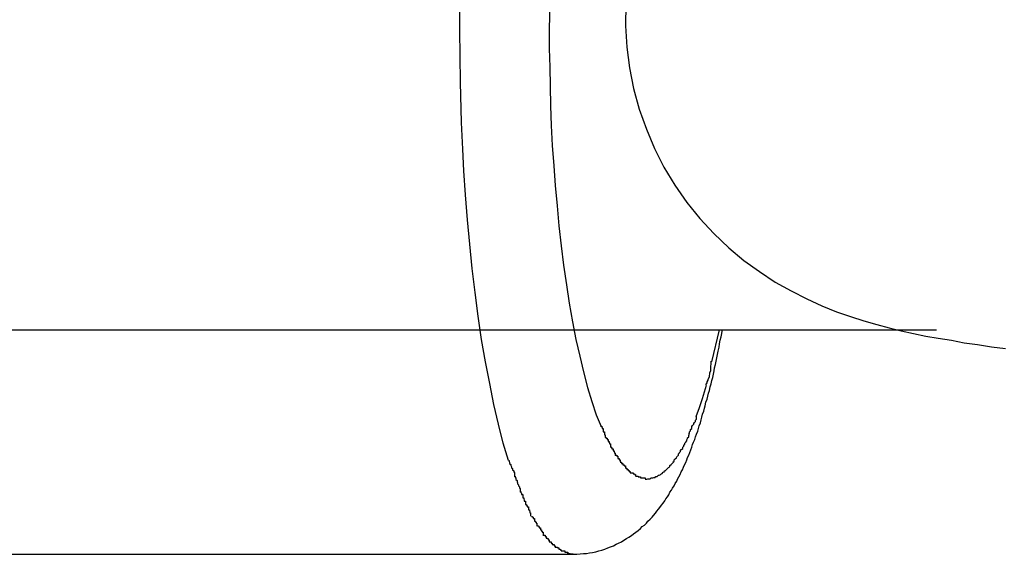
# Model space of a CAD drawing. Extents: x -30.8 to 30.8, y -16.5 to 16.5.
# Drawn here: x -1.5 to -1.3, y -3 to -2.8 of the extents above; entities that cross this region are included whole.
import ezdxf

# ---------------------------------------------------------------- set-up
doc = ezdxf.new("R2010")
doc.units = 0
doc.layers.get('0').update_dxf_attribs({"linetype": 'CONTINUOUS'})

msp = doc.modelspace()

# ---------------------------------------------------------------- linework, layer by layer
at = {"color": 0}
for points in [[(-1.4017, -2.8348), (-1.4017, -2.8288), (-1.4015, -2.8227), (-1.4014, -2.8164), (-1.4012, -2.8101), (-1.4009, -2.8036), (-1.4006, -2.7972), (-1.4002, -2.7906), (-1.3996, -2.7841), (-1.399, -2.7775), (-1.3984, -2.771), (-1.3976, -2.7646), (-1.3968, -2.7583), (-1.3959, -2.7522), (-1.3948, -2.7461), (-1.3937, -2.7403), (-1.3926, -2.7348), (-1.3914, -2.7295), (-1.3901, -2.7245), (-1.3887, -2.7199), (-1.3872, -2.7155), (-1.3858, -2.7115)], [(-1.3673, -2.7385), (-1.3685, -2.7427), (-1.3696, -2.7472), (-1.3707, -2.752), (-1.3717, -2.7571), (-1.3726, -2.7623), (-1.3734, -2.7677), (-1.3741, -2.7732), (-1.3748, -2.7788), (-1.3755, -2.7845), (-1.3759, -2.7902), (-1.3764, -2.7962), (-1.3768, -2.8017), (-1.3771, -2.8067), (-1.3774, -2.8131), (-1.3776, -2.8225), (-1.3778, -2.8348)], [(-1.3574, -2.8279), (-1.3575, -2.8336), (-1.3571, -2.8393), (-1.3564, -2.8449), (-1.3553, -2.8504), (-1.3538, -2.8559), (-1.3519, -2.8612), (-1.3497, -2.8664), (-1.3472, -2.8714), (-1.3443, -2.8762), (-1.3411, -2.8808), (-1.3376, -2.8851), (-1.3339, -2.8891), (-1.3299, -2.8929), (-1.3259, -2.8963), (-1.3217, -2.8993), (-1.3175, -2.9021), (-1.3133, -2.9044), (-1.3091, -2.9066), (-1.3051, -2.9084), (-1.3012, -2.91), (-1.2974, -2.9113), (-1.2939, -2.9124), (-1.2904, -2.9134), (-1.2871, -2.9143), (-1.2839, -2.9151), (-1.2806, -2.9158), (-1.2773, -2.9165), (-1.274, -2.9171), (-1.2705, -2.9176), (-1.2671, -2.9183), (-1.2635, -2.9188), (-1.2598, -2.9194), (-1.2561, -2.9198)], [(-1.3887, -2.9497), (-1.3901, -2.9451), (-1.3914, -2.94), (-1.3926, -2.9348), (-1.3937, -2.9292), (-1.3948, -2.9234), (-1.3959, -2.9174), (-1.3968, -2.9112), (-1.3976, -2.9049), (-1.3984, -2.8985), (-1.399, -2.892), (-1.3996, -2.8855), (-1.4002, -2.8788), (-1.4006, -2.8724), (-1.4009, -2.8666), (-1.4012, -2.8595), (-1.4015, -2.8487), (-1.4017, -2.8348)], [(-1.3778, -2.8348), (-1.3778, -2.8397), (-1.3777, -2.8447), (-1.3776, -2.8498), (-1.3775, -2.855), (-1.3773, -2.8603), (-1.377, -2.8656), (-1.3766, -2.871), (-1.3762, -2.8763), (-1.3757, -2.8817), (-1.3753, -2.8871), (-1.3746, -2.8924), (-1.374, -2.8976), (-1.3732, -2.9028), (-1.3725, -2.9077), (-1.3716, -2.9127), (-1.3707, -2.9174), (-1.3697, -2.9219), (-1.3687, -2.9261), (-1.3676, -2.9302), (-1.3665, -2.934), (-1.3653, -2.9375), (-1.364, -2.9407)], [(-4.4378, -2.9148), (-1.2745, -2.9148)], [(-1.3714, -2.9748), (-1.3705, -2.9748), (-1.3696, -2.9747), (-1.3687, -2.9746), (-1.3679, -2.9746), (-1.3671, -2.9744), (-1.3663, -2.9743), (-1.3654, -2.9741), (-1.3646, -2.9739), (-1.3638, -2.9737), (-1.363, -2.9734), (-1.3622, -2.9731), (-1.3615, -2.9728), (-1.3607, -2.9725), (-1.36, -2.9721), (-1.3593, -2.9718), (-1.3585, -2.9715), (-1.3579, -2.971), (-1.3572, -2.9706), (-1.3566, -2.9702), (-1.3559, -2.9698), (-1.3553, -2.9693), (-1.3547, -2.9689), (-1.3541, -2.9684), (-1.3535, -2.9679), (-1.353, -2.9674), (-1.3524, -2.967), (-1.3519, -2.9665), (-1.3515, -2.9659), (-1.3509, -2.9654), (-1.3504, -2.9649), (-1.35, -2.9644), (-1.3495, -2.9638), (-1.3491, -2.9633), (-1.3487, -2.9627), (-1.3483, -2.9623), (-1.3479, -2.9617), (-1.3474, -2.9611), (-1.347, -2.9605), (-1.3467, -2.96), (-1.3463, -2.9594), (-1.3459, -2.9589), (-1.3456, -2.9582), (-1.3452, -2.9577), (-1.3449, -2.9571), (-1.3445, -2.9565), (-1.3442, -2.9559), (-1.3438, -2.9553), (-1.3436, -2.9547), (-1.3432, -2.9541), (-1.3429, -2.9535), (-1.3426, -2.9528), (-1.3423, -2.9522), (-1.342, -2.9515), (-1.3417, -2.9509), (-1.3414, -2.9503), (-1.3411, -2.9496), (-1.3409, -2.9489), (-1.3406, -2.9483), (-1.3403, -2.9476), (-1.34, -2.9469), (-1.3398, -2.9462), (-1.3396, -2.9455), (-1.3393, -2.9448), (-1.339, -2.9441), (-1.3388, -2.9434), (-1.3385, -2.9427), (-1.3382, -2.9419), (-1.338, -2.9412), (-1.3378, -2.9405), (-1.3375, -2.9397), (-1.3373, -2.9389), (-1.3371, -2.9382), (-1.3369, -2.9374), (-1.3366, -2.9366), (-1.3364, -2.9358), (-1.3362, -2.9351), (-1.336, -2.9342), (-1.3357, -2.9334), (-1.3355, -2.9326), (-1.3353, -2.9318), (-1.3351, -2.931), (-1.3349, -2.9301), (-1.3346, -2.9293), (-1.3344, -2.9284), (-1.3342, -2.9276), (-1.334, -2.9267), (-1.3338, -2.9258), (-1.3337, -2.925), (-1.3335, -2.9241), (-1.3333, -2.9232), (-1.3331, -2.9223), (-1.3329, -2.9214), (-1.3327, -2.9205), (-1.3325, -2.9195), (-1.3324, -2.9186), (-1.3322, -2.9176), (-1.3319, -2.9167), (-1.3316, -2.9148)], [(-1.3344, -2.9234), (-1.3324, -2.9148)], [(-1.336, -2.9295), (-1.336, -2.9295), (-1.3357, -2.929), (-1.3357, -2.9287), (-1.3354, -2.9283), (-1.3354, -2.928), (-1.3351, -2.9274), (-1.3351, -2.9271), (-1.335, -2.9266), (-1.335, -2.9263), (-1.3347, -2.9257), (-1.3347, -2.9254), (-1.3347, -2.9248), (-1.3347, -2.9245), (-1.3346, -2.924), (-1.3346, -2.9237), (-1.3346, -2.9234), (-1.3346, -2.9232)], [(-1.336, -2.9295), (-1.336, -2.9295), (-1.3357, -2.929), (-1.3357, -2.9287), (-1.3354, -2.9283), (-1.3354, -2.928), (-1.3351, -2.9274), (-1.3351, -2.9271), (-1.335, -2.9266), (-1.335, -2.9263), (-1.3347, -2.9257), (-1.3347, -2.9254), (-1.3347, -2.9248), (-1.3347, -2.9245), (-1.3346, -2.924), (-1.3346, -2.9237), (-1.3346, -2.9234), (-1.3346, -2.9232)], [(-1.3386, -2.938), (-1.3377, -2.9356), (-1.3369, -2.9332), (-1.3359, -2.9296)], [(-1.3395, -2.9403), (-1.3395, -2.9403), (-1.3392, -2.94), (-1.3392, -2.9399), (-1.3391, -2.9396), (-1.3391, -2.9396), (-1.3388, -2.9393), (-1.3388, -2.9393), (-1.3388, -2.939), (-1.3388, -2.939), (-1.3385, -2.9387), (-1.3385, -2.9387), (-1.3385, -2.9384), (-1.3385, -2.9384), (-1.3385, -2.9381), (-1.3385, -2.9381), (-1.3385, -2.938), (-1.3385, -2.938)], [(-1.3395, -2.9403), (-1.3395, -2.9403), (-1.3392, -2.94), (-1.3392, -2.9399), (-1.3391, -2.9396), (-1.3391, -2.9396), (-1.3388, -2.9393), (-1.3388, -2.9393), (-1.3388, -2.939), (-1.3388, -2.939), (-1.3385, -2.9387), (-1.3385, -2.9387), (-1.3385, -2.9384), (-1.3385, -2.9384), (-1.3385, -2.9381), (-1.3385, -2.9381), (-1.3385, -2.938), (-1.3385, -2.938)], [(-1.3641, -2.9406), (-1.3641, -2.9406), (-1.3638, -2.9406), (-1.3638, -2.9408), (-1.3637, -2.9409), (-1.3637, -2.9412), (-1.3634, -2.9412), (-1.3634, -2.9415), (-1.3634, -2.9418), (-1.3634, -2.9421), (-1.3631, -2.9421), (-1.3631, -2.9424), (-1.3631, -2.9426), (-1.3631, -2.9429), (-1.3629, -2.9429), (-1.3629, -2.9432), (-1.3629, -2.9433), (-1.3629, -2.9436)], [(-1.3641, -2.9406), (-1.3641, -2.9406), (-1.3638, -2.9406), (-1.3638, -2.9408), (-1.3637, -2.9409), (-1.3637, -2.9412), (-1.3634, -2.9412), (-1.3634, -2.9415), (-1.3634, -2.9418), (-1.3634, -2.9421), (-1.3631, -2.9421), (-1.3631, -2.9424), (-1.3631, -2.9426), (-1.3631, -2.9429), (-1.3629, -2.9429), (-1.3629, -2.9432), (-1.3629, -2.9433), (-1.3629, -2.9436)], [(-1.3414, -2.9448), (-1.3414, -2.9448), (-1.3411, -2.9445), (-1.3411, -2.9445), (-1.3411, -2.9442), (-1.3411, -2.9442), (-1.3409, -2.9439), (-1.3409, -2.9439), (-1.3409, -2.9437), (-1.3409, -2.9437), (-1.3406, -2.9434), (-1.3406, -2.9434), (-1.3406, -2.9431), (-1.3406, -2.9431), (-1.3405, -2.9428), (-1.3405, -2.9428), (-1.3405, -2.9427), (-1.3405, -2.9427)], [(-1.3414, -2.9448), (-1.3414, -2.9448), (-1.3411, -2.9445), (-1.3411, -2.9445), (-1.3411, -2.9442), (-1.3411, -2.9442), (-1.3409, -2.9439), (-1.3409, -2.9439), (-1.3409, -2.9437), (-1.3409, -2.9437), (-1.3406, -2.9434), (-1.3406, -2.9434), (-1.3406, -2.9431), (-1.3406, -2.9431), (-1.3405, -2.9428), (-1.3405, -2.9428), (-1.3405, -2.9427), (-1.3405, -2.9427)], [(-1.3407, -2.9427), (-1.3407, -2.9427), (-1.3404, -2.9424), (-1.3404, -2.9424), (-1.3404, -2.9421), (-1.3404, -2.9421), (-1.3401, -2.9418), (-1.3401, -2.9418), (-1.3401, -2.9415), (-1.3401, -2.9415), (-1.3398, -2.9412), (-1.3398, -2.941), (-1.3398, -2.9407), (-1.3398, -2.9407), (-1.3396, -2.9404), (-1.3396, -2.9404), (-1.3396, -2.9403), (-1.3396, -2.9403)], [(-1.3407, -2.9427), (-1.3407, -2.9427), (-1.3404, -2.9424), (-1.3404, -2.9424), (-1.3404, -2.9421), (-1.3404, -2.9421), (-1.3401, -2.9418), (-1.3401, -2.9418), (-1.3401, -2.9415), (-1.3401, -2.9415), (-1.3398, -2.9412), (-1.3398, -2.941), (-1.3398, -2.9407), (-1.3398, -2.9407), (-1.3396, -2.9404), (-1.3396, -2.9404), (-1.3396, -2.9403), (-1.3396, -2.9403)], [(-1.3629, -2.9436), (-1.3629, -2.9436), (-1.3626, -2.9436), (-1.3626, -2.9438), (-1.3624, -2.9438), (-1.3624, -2.9441), (-1.3621, -2.9441), (-1.3621, -2.9444), (-1.3621, -2.9444), (-1.3621, -2.9447), (-1.3618, -2.9447), (-1.3618, -2.945), (-1.3617, -2.945), (-1.3617, -2.9453), (-1.3615, -2.9453), (-1.3615, -2.9456), (-1.3615, -2.9458), (-1.3615, -2.9461)], [(-1.3629, -2.9436), (-1.3629, -2.9436), (-1.3626, -2.9436), (-1.3626, -2.9438), (-1.3624, -2.9438), (-1.3624, -2.9441), (-1.3621, -2.9441), (-1.3621, -2.9444), (-1.3621, -2.9444), (-1.3621, -2.9447), (-1.3618, -2.9447), (-1.3618, -2.945), (-1.3617, -2.945), (-1.3617, -2.9453), (-1.3615, -2.9453), (-1.3615, -2.9456), (-1.3615, -2.9458), (-1.3615, -2.9461)], [(-1.3425, -2.9468), (-1.3425, -2.9468), (-1.3422, -2.9465), (-1.3422, -2.9465), (-1.3422, -2.9462), (-1.3422, -2.9462), (-1.3419, -2.9459), (-1.3419, -2.9459), (-1.3419, -2.9457), (-1.3419, -2.9457), (-1.3416, -2.9454), (-1.3416, -2.9454), (-1.3416, -2.9451), (-1.3416, -2.9451), (-1.3414, -2.9448), (-1.3414, -2.9448), (-1.3414, -2.9448), (-1.3414, -2.9448)], [(-1.3425, -2.9468), (-1.3425, -2.9468), (-1.3422, -2.9465), (-1.3422, -2.9465), (-1.3422, -2.9462), (-1.3422, -2.9462), (-1.3419, -2.9459), (-1.3419, -2.9459), (-1.3419, -2.9457), (-1.3419, -2.9457), (-1.3416, -2.9454), (-1.3416, -2.9454), (-1.3416, -2.9451), (-1.3416, -2.9451), (-1.3414, -2.9448), (-1.3414, -2.9448), (-1.3414, -2.9448), (-1.3414, -2.9448)], [(-1.3616, -2.9461), (-1.3616, -2.9461), (-1.3613, -2.9461), (-1.3613, -2.9463), (-1.3611, -2.9463), (-1.3611, -2.9466), (-1.3608, -2.9466), (-1.3608, -2.9469), (-1.3608, -2.9469), (-1.3608, -2.9472), (-1.3605, -2.9472), (-1.3605, -2.9475), (-1.3604, -2.9475), (-1.3604, -2.9478), (-1.3602, -2.9478), (-1.3602, -2.9481), (-1.3602, -2.9481), (-1.3602, -2.9484)], [(-1.3616, -2.9461), (-1.3616, -2.9461), (-1.3613, -2.9461), (-1.3613, -2.9463), (-1.3611, -2.9463), (-1.3611, -2.9466), (-1.3608, -2.9466), (-1.3608, -2.9469), (-1.3608, -2.9469), (-1.3608, -2.9472), (-1.3605, -2.9472), (-1.3605, -2.9475), (-1.3604, -2.9475), (-1.3604, -2.9478), (-1.3602, -2.9478), (-1.3602, -2.9481), (-1.3602, -2.9481), (-1.3602, -2.9484)], [(-1.3436, -2.9486), (-1.3436, -2.9486), (-1.3433, -2.9483), (-1.3433, -2.9483), (-1.3433, -2.948), (-1.3433, -2.948), (-1.3431, -2.9477), (-1.3431, -2.9477), (-1.3431, -2.9476), (-1.3431, -2.9476), (-1.3428, -2.9473), (-1.3428, -2.9473), (-1.3428, -2.9471), (-1.3428, -2.9471), (-1.3426, -2.9468), (-1.3426, -2.9468), (-1.3426, -2.9468), (-1.3426, -2.9468)], [(-1.3436, -2.9486), (-1.3436, -2.9486), (-1.3433, -2.9483), (-1.3433, -2.9483), (-1.3433, -2.948), (-1.3433, -2.948), (-1.3431, -2.9477), (-1.3431, -2.9477), (-1.3431, -2.9476), (-1.3431, -2.9476), (-1.3428, -2.9473), (-1.3428, -2.9473), (-1.3428, -2.9471), (-1.3428, -2.9471), (-1.3426, -2.9468), (-1.3426, -2.9468), (-1.3426, -2.9468), (-1.3426, -2.9468)], [(-1.3887, -2.9497), (-1.3887, -2.9497), (-1.3885, -2.9497), (-1.3885, -2.95), (-1.3884, -2.9502), (-1.3884, -2.9505), (-1.3881, -2.9508), (-1.3881, -2.9511), (-1.3879, -2.9514), (-1.3879, -2.9517), (-1.3876, -2.9519), (-1.3876, -2.9522), (-1.3873, -2.9525), (-1.3873, -2.9528), (-1.3871, -2.953), (-1.3871, -2.9533), (-1.3871, -2.9535), (-1.3871, -2.9538)], [(-1.3887, -2.9497), (-1.3887, -2.9497), (-1.3885, -2.9497), (-1.3885, -2.95), (-1.3884, -2.9502), (-1.3884, -2.9505), (-1.3881, -2.9508), (-1.3881, -2.9511), (-1.3879, -2.9514), (-1.3879, -2.9517), (-1.3876, -2.9519), (-1.3876, -2.9522), (-1.3873, -2.9525), (-1.3873, -2.9528), (-1.3871, -2.953), (-1.3871, -2.9533), (-1.3871, -2.9535), (-1.3871, -2.9538)], [(-1.3602, -2.9483), (-1.3602, -2.9483), (-1.3599, -2.9483), (-1.3599, -2.9483), (-1.3598, -2.9483), (-1.3598, -2.9486), (-1.3595, -2.9486), (-1.3595, -2.9489), (-1.3595, -2.9489), (-1.3595, -2.9492), (-1.3592, -2.9492), (-1.3592, -2.9493), (-1.3592, -2.9493), (-1.3592, -2.9496), (-1.3589, -2.9496), (-1.3589, -2.9498), (-1.3589, -2.9498), (-1.3589, -2.9501)], [(-1.3602, -2.9483), (-1.3602, -2.9483), (-1.3599, -2.9483), (-1.3599, -2.9483), (-1.3598, -2.9483), (-1.3598, -2.9486), (-1.3595, -2.9486), (-1.3595, -2.9489), (-1.3595, -2.9489), (-1.3595, -2.9492), (-1.3592, -2.9492), (-1.3592, -2.9493), (-1.3592, -2.9493), (-1.3592, -2.9496), (-1.3589, -2.9496), (-1.3589, -2.9498), (-1.3589, -2.9498), (-1.3589, -2.9501)], [(-1.3589, -2.9502), (-1.3589, -2.9502), (-1.3586, -2.9502), (-1.3586, -2.9502), (-1.3585, -2.9502), (-1.3585, -2.9505), (-1.3582, -2.9505), (-1.3582, -2.9506), (-1.3582, -2.9506), (-1.3582, -2.9509), (-1.3579, -2.9509), (-1.3579, -2.9509), (-1.3578, -2.9509), (-1.3578, -2.9512), (-1.3575, -2.9512), (-1.3575, -2.9514), (-1.3575, -2.9514), (-1.3575, -2.9517)], [(-1.3589, -2.9502), (-1.3589, -2.9502), (-1.3586, -2.9502), (-1.3586, -2.9502), (-1.3585, -2.9502), (-1.3585, -2.9505), (-1.3582, -2.9505), (-1.3582, -2.9506), (-1.3582, -2.9506), (-1.3582, -2.9509), (-1.3579, -2.9509), (-1.3579, -2.9509), (-1.3578, -2.9509), (-1.3578, -2.9512), (-1.3575, -2.9512), (-1.3575, -2.9514), (-1.3575, -2.9514), (-1.3575, -2.9517)], [(-1.3459, -2.9516), (-1.3459, -2.9516), (-1.3456, -2.9513), (-1.3456, -2.9513), (-1.3456, -2.9511), (-1.3456, -2.9511), (-1.3453, -2.9508), (-1.3453, -2.9508), (-1.3453, -2.9508), (-1.3453, -2.9508), (-1.345, -2.9505), (-1.345, -2.9505), (-1.345, -2.9505), (-1.345, -2.9505), (-1.3447, -2.9502), (-1.3447, -2.9502), (-1.3447, -2.9502), (-1.3447, -2.9502)], [(-1.3459, -2.9516), (-1.3459, -2.9516), (-1.3456, -2.9513), (-1.3456, -2.9513), (-1.3456, -2.9511), (-1.3456, -2.9511), (-1.3453, -2.9508), (-1.3453, -2.9508), (-1.3453, -2.9508), (-1.3453, -2.9508), (-1.345, -2.9505), (-1.345, -2.9505), (-1.345, -2.9505), (-1.345, -2.9505), (-1.3447, -2.9502), (-1.3447, -2.9502), (-1.3447, -2.9502), (-1.3447, -2.9502)], [(-1.3448, -2.9502), (-1.3448, -2.9502), (-1.3445, -2.9499), (-1.3445, -2.9499), (-1.3445, -2.9496), (-1.3445, -2.9496), (-1.3442, -2.9493), (-1.3442, -2.9493), (-1.3442, -2.9493), (-1.3442, -2.9493), (-1.3439, -2.949), (-1.3439, -2.949), (-1.3439, -2.9489), (-1.3439, -2.9489), (-1.3437, -2.9486), (-1.3437, -2.9486), (-1.3437, -2.9486), (-1.3437, -2.9486)], [(-1.3448, -2.9502), (-1.3448, -2.9502), (-1.3445, -2.9499), (-1.3445, -2.9499), (-1.3445, -2.9496), (-1.3445, -2.9496), (-1.3442, -2.9493), (-1.3442, -2.9493), (-1.3442, -2.9493), (-1.3442, -2.9493), (-1.3439, -2.949), (-1.3439, -2.949), (-1.3439, -2.9489), (-1.3439, -2.9489), (-1.3437, -2.9486), (-1.3437, -2.9486), (-1.3437, -2.9486), (-1.3437, -2.9486)], [(-1.3575, -2.9518), (-1.3575, -2.9518), (-1.3572, -2.9518), (-1.3572, -2.9518), (-1.3571, -2.9518), (-1.3571, -2.9521), (-1.3568, -2.9521), (-1.3568, -2.9521), (-1.3568, -2.9521), (-1.3568, -2.9524), (-1.3565, -2.9524), (-1.3565, -2.9524), (-1.3565, -2.9524), (-1.3565, -2.9527), (-1.3562, -2.9527), (-1.3562, -2.9527), (-1.3562, -2.9527), (-1.3562, -2.953)], [(-1.3575, -2.9518), (-1.3575, -2.9518), (-1.3572, -2.9518), (-1.3572, -2.9518), (-1.3571, -2.9518), (-1.3571, -2.9521), (-1.3568, -2.9521), (-1.3568, -2.9521), (-1.3568, -2.9521), (-1.3568, -2.9524), (-1.3565, -2.9524), (-1.3565, -2.9524), (-1.3565, -2.9524), (-1.3565, -2.9527), (-1.3562, -2.9527), (-1.3562, -2.9527), (-1.3562, -2.9527), (-1.3562, -2.953)], [(-1.3562, -2.953), (-1.3562, -2.953), (-1.3559, -2.953), (-1.3559, -2.953), (-1.3557, -2.953), (-1.3557, -2.953), (-1.3554, -2.953), (-1.3554, -2.953), (-1.3554, -2.953), (-1.3554, -2.9533), (-1.3551, -2.9533), (-1.3551, -2.9533), (-1.3551, -2.9533), (-1.3551, -2.9535), (-1.3548, -2.9535), (-1.3548, -2.9535), (-1.3548, -2.9535), (-1.3548, -2.9538)], [(-1.3562, -2.953), (-1.3562, -2.953), (-1.3559, -2.953), (-1.3559, -2.953), (-1.3557, -2.953), (-1.3557, -2.953), (-1.3554, -2.953), (-1.3554, -2.953), (-1.3554, -2.953), (-1.3554, -2.9533), (-1.3551, -2.9533), (-1.3551, -2.9533), (-1.3551, -2.9533), (-1.3551, -2.9535), (-1.3548, -2.9535), (-1.3548, -2.9535), (-1.3548, -2.9535), (-1.3548, -2.9538)], [(-1.3483, -2.9537), (-1.3483, -2.9537), (-1.348, -2.9534), (-1.348, -2.9534), (-1.348, -2.9534), (-1.348, -2.9534), (-1.3477, -2.9532), (-1.3477, -2.9532), (-1.3477, -2.9532), (-1.3477, -2.9532), (-1.3474, -2.9529), (-1.3474, -2.9529), (-1.3474, -2.9529), (-1.3474, -2.9529), (-1.3471, -2.9528), (-1.3471, -2.9528), (-1.3471, -2.9528), (-1.3471, -2.9528)], [(-1.3483, -2.9537), (-1.3483, -2.9537), (-1.348, -2.9534), (-1.348, -2.9534), (-1.348, -2.9534), (-1.348, -2.9534), (-1.3477, -2.9532), (-1.3477, -2.9532), (-1.3477, -2.9532), (-1.3477, -2.9532), (-1.3474, -2.9529), (-1.3474, -2.9529), (-1.3474, -2.9529), (-1.3474, -2.9529), (-1.3471, -2.9528), (-1.3471, -2.9528), (-1.3471, -2.9528), (-1.3471, -2.9528)], [(-1.3472, -2.9527), (-1.3472, -2.9527), (-1.3469, -2.9524), (-1.3469, -2.9524), (-1.3468, -2.9524), (-1.3468, -2.9524), (-1.3465, -2.9521), (-1.3465, -2.9521), (-1.3465, -2.9521), (-1.3465, -2.9521), (-1.3462, -2.9518), (-1.3462, -2.9518), (-1.3462, -2.9518), (-1.3462, -2.9518), (-1.346, -2.9516), (-1.346, -2.9516), (-1.346, -2.9516), (-1.346, -2.9516)], [(-1.3472, -2.9527), (-1.3472, -2.9527), (-1.3469, -2.9524), (-1.3469, -2.9524), (-1.3468, -2.9524), (-1.3468, -2.9524), (-1.3465, -2.9521), (-1.3465, -2.9521), (-1.3465, -2.9521), (-1.3465, -2.9521), (-1.3462, -2.9518), (-1.3462, -2.9518), (-1.3462, -2.9518), (-1.3462, -2.9518), (-1.346, -2.9516), (-1.346, -2.9516), (-1.346, -2.9516), (-1.346, -2.9516)], [(-1.3872, -2.9539), (-1.3872, -2.9539), (-1.3869, -2.9539), (-1.3869, -2.9542), (-1.3867, -2.9545), (-1.3867, -2.9548), (-1.3864, -2.9551), (-1.3864, -2.9554), (-1.3863, -2.9557), (-1.3863, -2.956), (-1.386, -2.9562), (-1.386, -2.9565), (-1.3858, -2.9568), (-1.3858, -2.9571), (-1.3856, -2.9572), (-1.3856, -2.9575), (-1.3856, -2.9578), (-1.3856, -2.9581)], [(-1.3872, -2.9539), (-1.3872, -2.9539), (-1.3869, -2.9539), (-1.3869, -2.9542), (-1.3867, -2.9545), (-1.3867, -2.9548), (-1.3864, -2.9551), (-1.3864, -2.9554), (-1.3863, -2.9557), (-1.3863, -2.956), (-1.386, -2.9562), (-1.386, -2.9565), (-1.3858, -2.9568), (-1.3858, -2.9571), (-1.3856, -2.9572), (-1.3856, -2.9575), (-1.3856, -2.9578), (-1.3856, -2.9581)], [(-1.3548, -2.9539), (-1.3548, -2.9539), (-1.3545, -2.9539), (-1.3545, -2.9539), (-1.3544, -2.9539), (-1.3544, -2.9539), (-1.3541, -2.9539), (-1.3541, -2.9539), (-1.3541, -2.9539), (-1.3541, -2.9541), (-1.3538, -2.9541), (-1.3538, -2.9541), (-1.3538, -2.9541), (-1.3538, -2.9541), (-1.3535, -2.9541), (-1.3535, -2.9541), (-1.3535, -2.9541), (-1.3535, -2.9544)], [(-1.3548, -2.9539), (-1.3548, -2.9539), (-1.3545, -2.9539), (-1.3545, -2.9539), (-1.3544, -2.9539), (-1.3544, -2.9539), (-1.3541, -2.9539), (-1.3541, -2.9539), (-1.3541, -2.9539), (-1.3541, -2.9541), (-1.3538, -2.9541), (-1.3538, -2.9541), (-1.3538, -2.9541), (-1.3538, -2.9541), (-1.3535, -2.9541), (-1.3535, -2.9541), (-1.3535, -2.9541), (-1.3535, -2.9544)], [(-1.3535, -2.9544), (-1.3535, -2.9544), (-1.3532, -2.9544), (-1.3532, -2.9544), (-1.3531, -2.9544), (-1.3531, -2.9544), (-1.3528, -2.9544), (-1.3528, -2.9544), (-1.3528, -2.9544), (-1.3528, -2.9544), (-1.3525, -2.9544), (-1.3525, -2.9544), (-1.3525, -2.9544), (-1.3525, -2.9544), (-1.3522, -2.9544), (-1.3522, -2.9544), (-1.3522, -2.9544), (-1.3522, -2.9546)], [(-1.3535, -2.9544), (-1.3535, -2.9544), (-1.3532, -2.9544), (-1.3532, -2.9544), (-1.3531, -2.9544), (-1.3531, -2.9544), (-1.3528, -2.9544), (-1.3528, -2.9544), (-1.3528, -2.9544), (-1.3528, -2.9544), (-1.3525, -2.9544), (-1.3525, -2.9544), (-1.3525, -2.9544), (-1.3525, -2.9544), (-1.3522, -2.9544), (-1.3522, -2.9544), (-1.3522, -2.9544), (-1.3522, -2.9546)], [(-1.3522, -2.9547), (-1.3522, -2.9547), (-1.3519, -2.9547), (-1.3519, -2.9547), (-1.3519, -2.9547), (-1.3519, -2.9547), (-1.3519, -2.9547), (-1.3519, -2.9547), (-1.3519, -2.9547), (-1.3519, -2.9547), (-1.3518, -2.9547), (-1.3518, -2.9547), (-1.3518, -2.9547), (-1.3518, -2.9547), (-1.3518, -2.9547), (-1.3518, -2.9547), (-1.3518, -2.9547), (-1.3518, -2.9547), (-1.3518, -2.9547), (-1.3515, -2.9546), (-1.3515, -2.9546), (-1.3515, -2.9546), (-1.3515, -2.9546), (-1.3512, -2.9546), (-1.3512, -2.9546), (-1.3512, -2.9546), (-1.3512, -2.9546), (-1.3509, -2.9546), (-1.3509, -2.9546), (-1.3509, -2.9546), (-1.3509, -2.9546), (-1.3509, -2.9546), (-1.3509, -2.9546), (-1.3509, -2.9546), (-1.3509, -2.9546)], [(-1.3522, -2.9547), (-1.3522, -2.9547), (-1.3519, -2.9547), (-1.3519, -2.9547), (-1.3519, -2.9547), (-1.3519, -2.9547), (-1.3519, -2.9547), (-1.3519, -2.9547), (-1.3519, -2.9547), (-1.3519, -2.9547), (-1.3518, -2.9547), (-1.3518, -2.9547), (-1.3518, -2.9547), (-1.3518, -2.9547), (-1.3518, -2.9547), (-1.3518, -2.9547), (-1.3518, -2.9547), (-1.3518, -2.9547), (-1.3518, -2.9547), (-1.3515, -2.9546), (-1.3515, -2.9546), (-1.3515, -2.9546), (-1.3515, -2.9546), (-1.3512, -2.9546), (-1.3512, -2.9546), (-1.3512, -2.9546), (-1.3512, -2.9546), (-1.3509, -2.9546), (-1.3509, -2.9546), (-1.3509, -2.9546), (-1.3509, -2.9546), (-1.3509, -2.9546), (-1.3509, -2.9546), (-1.3509, -2.9546), (-1.3509, -2.9546)], [(-1.3509, -2.9546), (-1.3509, -2.9546), (-1.3506, -2.9544), (-1.3506, -2.9544), (-1.3505, -2.9544), (-1.3505, -2.9544), (-1.3502, -2.9544), (-1.3502, -2.9544), (-1.3502, -2.9544), (-1.3502, -2.9544), (-1.3499, -2.9543), (-1.3499, -2.9543), (-1.3499, -2.9543), (-1.3499, -2.9543), (-1.3496, -2.9543), (-1.3496, -2.9543), (-1.3496, -2.9543), (-1.3496, -2.9543)], [(-1.3509, -2.9546), (-1.3509, -2.9546), (-1.3506, -2.9544), (-1.3506, -2.9544), (-1.3505, -2.9544), (-1.3505, -2.9544), (-1.3502, -2.9544), (-1.3502, -2.9544), (-1.3502, -2.9544), (-1.3502, -2.9544), (-1.3499, -2.9543), (-1.3499, -2.9543), (-1.3499, -2.9543), (-1.3499, -2.9543), (-1.3496, -2.9543), (-1.3496, -2.9543), (-1.3496, -2.9543), (-1.3496, -2.9543)], [(-1.3497, -2.9543), (-1.3497, -2.9543), (-1.3494, -2.954), (-1.3494, -2.954), (-1.3493, -2.954), (-1.3493, -2.954), (-1.349, -2.954), (-1.349, -2.954), (-1.349, -2.954), (-1.349, -2.954), (-1.3487, -2.9537), (-1.3487, -2.9537), (-1.3487, -2.9537), (-1.3487, -2.9537), (-1.3484, -2.9537), (-1.3484, -2.9537), (-1.3484, -2.9537), (-1.3484, -2.9537)], [(-1.3497, -2.9543), (-1.3497, -2.9543), (-1.3494, -2.954), (-1.3494, -2.954), (-1.3493, -2.954), (-1.3493, -2.954), (-1.349, -2.954), (-1.349, -2.954), (-1.349, -2.954), (-1.349, -2.954), (-1.3487, -2.9537), (-1.3487, -2.9537), (-1.3487, -2.9537), (-1.3487, -2.9537), (-1.3484, -2.9537), (-1.3484, -2.9537), (-1.3484, -2.9537), (-1.3484, -2.9537)], [(-1.3857, -2.958), (-1.3857, -2.958), (-1.3854, -2.958), (-1.3854, -2.9583), (-1.3852, -2.9585), (-1.3852, -2.9588), (-1.3849, -2.9588), (-1.3849, -2.9591), (-1.3849, -2.9594), (-1.3849, -2.9597), (-1.3846, -2.9597), (-1.3846, -2.96), (-1.3845, -2.9603), (-1.3845, -2.9606), (-1.3842, -2.9606), (-1.3842, -2.9609), (-1.3842, -2.9612), (-1.3842, -2.9615)], [(-1.3857, -2.958), (-1.3857, -2.958), (-1.3854, -2.958), (-1.3854, -2.9583), (-1.3852, -2.9585), (-1.3852, -2.9588), (-1.3849, -2.9588), (-1.3849, -2.9591), (-1.3849, -2.9594), (-1.3849, -2.9597), (-1.3846, -2.9597), (-1.3846, -2.96), (-1.3845, -2.9603), (-1.3845, -2.9606), (-1.3842, -2.9606), (-1.3842, -2.9609), (-1.3842, -2.9612), (-1.3842, -2.9615)], [(-1.3842, -2.9615), (-1.3842, -2.9615), (-1.3839, -2.9615), (-1.3839, -2.9618), (-1.3837, -2.9618), (-1.3837, -2.9621), (-1.3834, -2.9621), (-1.3834, -2.9624), (-1.3834, -2.9626), (-1.3834, -2.9629), (-1.3831, -2.9629), (-1.3831, -2.9632), (-1.383, -2.9634), (-1.383, -2.9637), (-1.3828, -2.9637), (-1.3828, -2.964), (-1.3828, -2.9643), (-1.3828, -2.9646)], [(-1.3842, -2.9615), (-1.3842, -2.9615), (-1.3839, -2.9615), (-1.3839, -2.9618), (-1.3837, -2.9618), (-1.3837, -2.9621), (-1.3834, -2.9621), (-1.3834, -2.9624), (-1.3834, -2.9626), (-1.3834, -2.9629), (-1.3831, -2.9629), (-1.3831, -2.9632), (-1.383, -2.9634), (-1.383, -2.9637), (-1.3828, -2.9637), (-1.3828, -2.964), (-1.3828, -2.9643), (-1.3828, -2.9646)], [(-1.3826, -2.9647), (-1.3826, -2.9647), (-1.3823, -2.9647), (-1.3823, -2.9649), (-1.3821, -2.9649), (-1.3821, -2.9652), (-1.3818, -2.9652), (-1.3818, -2.9655), (-1.3818, -2.9656), (-1.3818, -2.9659), (-1.3815, -2.9659), (-1.3815, -2.9662), (-1.3813, -2.9662), (-1.3813, -2.9665), (-1.3811, -2.9665), (-1.3811, -2.9668), (-1.3811, -2.967), (-1.3811, -2.9673)], [(-1.3826, -2.9647), (-1.3826, -2.9647), (-1.3823, -2.9647), (-1.3823, -2.9649), (-1.3821, -2.9649), (-1.3821, -2.9652), (-1.3818, -2.9652), (-1.3818, -2.9655), (-1.3818, -2.9656), (-1.3818, -2.9659), (-1.3815, -2.9659), (-1.3815, -2.9662), (-1.3813, -2.9662), (-1.3813, -2.9665), (-1.3811, -2.9665), (-1.3811, -2.9668), (-1.3811, -2.967), (-1.3811, -2.9673)], [(-1.381, -2.9672), (-1.381, -2.9672), (-1.3807, -2.9672), (-1.3807, -2.9674), (-1.3805, -2.9674), (-1.3805, -2.9677), (-1.3802, -2.9677), (-1.3802, -2.968), (-1.3802, -2.968), (-1.3802, -2.9683), (-1.3799, -2.9683), (-1.3799, -2.9686), (-1.3797, -2.9686), (-1.3797, -2.9689), (-1.3794, -2.9689), (-1.3794, -2.9692), (-1.3794, -2.9693), (-1.3794, -2.9696)], [(-1.381, -2.9672), (-1.381, -2.9672), (-1.3807, -2.9672), (-1.3807, -2.9674), (-1.3805, -2.9674), (-1.3805, -2.9677), (-1.3802, -2.9677), (-1.3802, -2.968), (-1.3802, -2.968), (-1.3802, -2.9683), (-1.3799, -2.9683), (-1.3799, -2.9686), (-1.3797, -2.9686), (-1.3797, -2.9689), (-1.3794, -2.9689), (-1.3794, -2.9692), (-1.3794, -2.9693), (-1.3794, -2.9696)], [(-1.3795, -2.9697), (-1.3795, -2.9697), (-1.3792, -2.9697), (-1.3792, -2.9697), (-1.3789, -2.9697), (-1.3789, -2.97), (-1.3786, -2.97), (-1.3786, -2.9702), (-1.3786, -2.9702), (-1.3786, -2.9705), (-1.3783, -2.9705), (-1.3783, -2.9706), (-1.3781, -2.9706), (-1.3781, -2.9709), (-1.3778, -2.9709), (-1.3778, -2.9712), (-1.3778, -2.9712), (-1.3778, -2.9715)], [(-1.3795, -2.9697), (-1.3795, -2.9697), (-1.3792, -2.9697), (-1.3792, -2.9697), (-1.3789, -2.9697), (-1.3789, -2.97), (-1.3786, -2.97), (-1.3786, -2.9702), (-1.3786, -2.9702), (-1.3786, -2.9705), (-1.3783, -2.9705), (-1.3783, -2.9706), (-1.3781, -2.9706), (-1.3781, -2.9709), (-1.3778, -2.9709), (-1.3778, -2.9712), (-1.3778, -2.9712), (-1.3778, -2.9715)], [(-1.3778, -2.9715), (-1.3778, -2.9715), (-1.3775, -2.9715), (-1.3775, -2.9715), (-1.3773, -2.9715), (-1.3773, -2.9718), (-1.377, -2.9718), (-1.377, -2.9719), (-1.377, -2.9719), (-1.377, -2.9722), (-1.3767, -2.9722), (-1.3767, -2.9722), (-1.3765, -2.9722), (-1.3765, -2.9725), (-1.3762, -2.9725), (-1.3762, -2.9727), (-1.3762, -2.9727), (-1.3762, -2.973)], [(-1.3778, -2.9715), (-1.3778, -2.9715), (-1.3775, -2.9715), (-1.3775, -2.9715), (-1.3773, -2.9715), (-1.3773, -2.9718), (-1.377, -2.9718), (-1.377, -2.9719), (-1.377, -2.9719), (-1.377, -2.9722), (-1.3767, -2.9722), (-1.3767, -2.9722), (-1.3765, -2.9722), (-1.3765, -2.9725), (-1.3762, -2.9725), (-1.3762, -2.9727), (-1.3762, -2.9727), (-1.3762, -2.973)], [(-1.3762, -2.9729), (-1.3762, -2.9729), (-1.3759, -2.9729), (-1.3759, -2.9729), (-1.3756, -2.9729), (-1.3756, -2.9731), (-1.3753, -2.9731), (-1.3753, -2.9731), (-1.3753, -2.9731), (-1.3753, -2.9734), (-1.375, -2.9734), (-1.375, -2.9734), (-1.3749, -2.9734), (-1.3749, -2.9736), (-1.3746, -2.9736), (-1.3746, -2.9736), (-1.3746, -2.9736), (-1.3746, -2.9739)], [(-1.3762, -2.9729), (-1.3762, -2.9729), (-1.3759, -2.9729), (-1.3759, -2.9729), (-1.3756, -2.9729), (-1.3756, -2.9731), (-1.3753, -2.9731), (-1.3753, -2.9731), (-1.3753, -2.9731), (-1.3753, -2.9734), (-1.375, -2.9734), (-1.375, -2.9734), (-1.3749, -2.9734), (-1.3749, -2.9736), (-1.3746, -2.9736), (-1.3746, -2.9736), (-1.3746, -2.9736), (-1.3746, -2.9739)], [(-1.3746, -2.9739), (-1.3746, -2.9739), (-1.3743, -2.9739), (-1.3743, -2.9739), (-1.374, -2.9739), (-1.374, -2.9739), (-1.3737, -2.9739), (-1.3737, -2.9739), (-1.3737, -2.9739), (-1.3737, -2.9742), (-1.3734, -2.9742), (-1.3734, -2.9742), (-1.3732, -2.9742), (-1.3732, -2.9742), (-1.3729, -2.9742), (-1.3729, -2.9742), (-1.3729, -2.9742), (-1.3729, -2.9745)], [(-1.3746, -2.9739), (-1.3746, -2.9739), (-1.3743, -2.9739), (-1.3743, -2.9739), (-1.374, -2.9739), (-1.374, -2.9739), (-1.3737, -2.9739), (-1.3737, -2.9739), (-1.3737, -2.9739), (-1.3737, -2.9742), (-1.3734, -2.9742), (-1.3734, -2.9742), (-1.3732, -2.9742), (-1.3732, -2.9742), (-1.3729, -2.9742), (-1.3729, -2.9742), (-1.3729, -2.9742), (-1.3729, -2.9745)], [(-1.7717, -2.9748), (-1.3714, -2.9748)], [(-1.3714, -2.9748), (-1.373, -2.9746)]]:
    msp.add_lwpolyline(points, dxfattribs=at)

doc.saveas('drawing.dxf')
